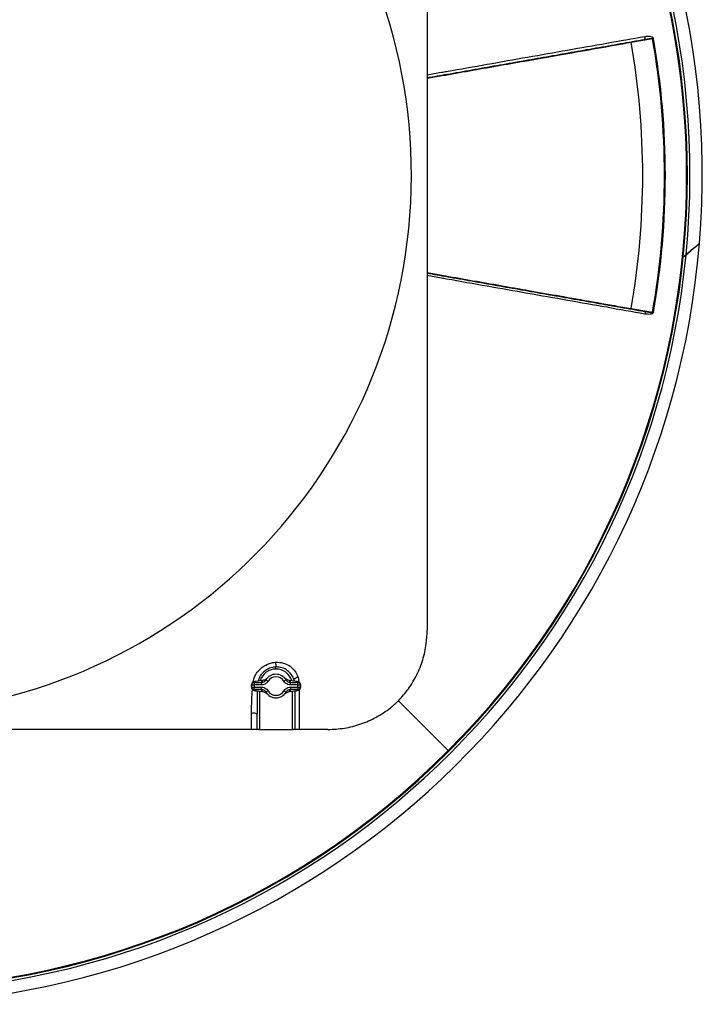
# Model space of a CAD drawing. Units: millimetres. Extents: x -469 to 189, y -779 to 240.
# Drawn here: x -82 to 189, y -779 to -388 of the extents above; entities that cross this region are included whole.
import ezdxf

# ---------------------------------------------------------------- set-up
doc = ezdxf.new("R2010")
doc.units = ezdxf.units.MM

msp = doc.modelspace()

# ---------------------------------------------------------------- linework, layer by layer
at = {"color": 7, "linetype": 'Continuous', "lineweight": 25}
for p, q in [((160.72, -397.18), (169.21, -395.69)), ((160.72, -397.18), (160.72, -397.18)), ((169.21, -395.69), (169.56, -395.63)), ((182.52, -481.47), (181.37, -482.44)), ((181.38, -482.38), (182.53, -481.43)), ((160.72, -502.85), (160.72, -502.85)), ((160.72, -502.85), (169.21, -504.34)), ((169.21, -504.34), (169.56, -504.4)), ((19.85, -645.89), (19.85, -645.07)), ((10.1, -652.12), (10.1, -653.16)), ((10.19, -652.21), (11.16, -652.21)), ((10.19, -653.07), (10.19, -652.21)), ((11.16, -652.21), (11.16, -653.07)), ((11.17, -651.22), (11.17, -652.21)), ((11.17, -651.22), (14.09, -651.22)), ((14.09, -652.21), (11.17, -652.21)), ((14.48, -650.45), (11.85, -650.81)), ((14.61, -650.46), (11.98, -650.82)), ((14.09, -651.22), (14.61, -650.46)), ((14.09, -651.22), (14.09, -652.21)), ((15.86, -650.2), (16.71, -650.72)), ((16.22, -649.65), (16.42, -649.45)), ((23.85, -650.2), (22.99, -650.72)), ((23.28, -649.45), (23.49, -649.65)), ((25.09, -650.46), (25.62, -651.22)), ((27.72, -650.82), (25.09, -650.46)), ((27.86, -650.81), (25.23, -650.45)), ((25.62, -652.21), (25.62, -651.22)), ((25.62, -651.22), (28.54, -651.22)), ((28.54, -652.21), (25.62, -652.21)), ((28.54, -652.21), (28.54, -651.22)), ((28.54, -653.07), (28.54, -652.21)), ((28.54, -652.21), (29.52, -652.21)), ((29.52, -652.21), (29.52, -653.07)), ((29.6, -653.16), (29.6, -652.12)), ((10.19, -653.07), (11.16, -653.07)), ((11.17, -653.08), (14.09, -653.08)), ((11.17, -654.06), (11.17, -653.08)), ((14.09, -654.06), (11.17, -654.06)), ((11.85, -654.48), (14.48, -654.83)), ((11.98, -654.47), (14.61, -654.83)), ((14.09, -654.06), (14.09, -653.08)), ((14.61, -654.83), (14.09, -654.06)), ((16.71, -654.57), (15.86, -655.09)), ((16.42, -655.83), (16.22, -655.64)), ((22.99, -654.57), (23.85, -655.09)), ((23.49, -655.64), (23.28, -655.83)), ((25.62, -654.06), (25.09, -654.83)), ((25.09, -654.83), (27.72, -654.47)), ((25.23, -654.83), (27.86, -654.48)), ((25.62, -653.08), (28.54, -653.08)), ((25.62, -653.08), (25.62, -654.06)), ((28.54, -654.06), (25.62, -654.06)), ((27.35, -654.55), (27.35, -669.88)), ((28.54, -653.07), (29.52, -653.07)), ((28.54, -653.08), (28.54, -654.06)), ((27.36, -659.77), (27.35, -659.77)), ((68.45, -658.51), (88.21, -678.27)), ((12.36, -669.88), (12.36, -663.76)), ((27.35, -661.78), (27.36, -661.78)), ((27.35, -664.8), (27.65, -664.8)), ((13.36, -669.88), (12.36, -669.88)), ((13.36, -669.88), (26.35, -669.88)), ((27.35, -669.88), (26.35, -669.88)), ((40.46, -669.88), (29.05, -669.88)), ((88.41, -678.47), (88.21, -678.27))]:
    msp.add_line(p, q, dxfattribs=at)
at = {"color": 8, "linetype": 'Continuous', "lineweight": 25}
for p, q in [((28.65, -649.17), (28.95, -651.11)), ((13.36, -654.68), (13.36, -669.88)), ((26.35, -669.88), (26.35, -654.68))]:
    msp.add_line(p, q, dxfattribs=at)
at = {"color": 7, "linetype": 'Continuous', "lineweight": 25, "flags": 128}
for points in [[(166.02, -396.05), (166.09, -396.02), (166.15, -395.95), (166.2, -395.84), (166.23, -395.71), (166.25, -395.55), (166.26, -395.38), (166.24, -395.19), (166.22, -395)], [(166.02, -503.98), (166.09, -504.01), (166.15, -504.08), (166.2, -504.19), (166.23, -504.32), (166.25, -504.48), (166.26, -504.65), (166.24, -504.84), (166.22, -505.03)], [(14.48, -650.45), (14.48, -650.45), (14.61, -650.46)], [(25.23, -650.45), (25.22, -650.45), (25.09, -650.46)], [(27.21, -650.72), (27.17, -650.55), (26.97, -649.83)], [(14.61, -654.83), (14.48, -654.84), (14.48, -654.83)], [(25.09, -654.83), (25.22, -654.84), (25.23, -654.83)]]:
    msp.add_lwpolyline(points, dxfattribs=at)
at = {"color": 8, "linetype": 'Continuous', "lineweight": 25, "flags": 128}
for points in [[(11.85, -650.81), (11.85, -650.81), (11.98, -650.82)], [(27.86, -650.81), (27.85, -650.81), (27.72, -650.82)], [(11.98, -654.47), (11.85, -654.48), (11.85, -654.48)], [(27.72, -654.47), (27.85, -654.48), (27.86, -654.48)]]:
    msp.add_lwpolyline(points, dxfattribs=at)
at = {"color": 7, "linetype": 'Continuous', "lineweight": 25}
for centre, radius, start, end in [((-140.05, -450.02), 329, 355.2907, 79.262), ((-140.05, -450.02), 324.1, 354.4383, 78.4011), ((-140.05, -450.02), 322.8, 315, 45), ((-140.05, -450.02), 323.09, 315, 45), ((-140.05, -450.02), 213.62, 98.1595, 81.575), ((-140.05, -450.02), 305.37, 350.0375, 9.9625), ((-140.05, -450.02), 314, 350.0365, 9.9635), ((-140.05, -450.02), 314.35, 350.0365, 9.9635), ((-140.05, -450.02), 329, 271.3195, 355.2907), ((-140.05, -450.02), 324.1, 270.467, 354.4299), ((35.96, -642.58), 16.3, 182.2002, 188.7903), ((19.85, -652.64), 4.68, 31.472, 148.528), ((19.85, -652.64), 3.68, 31.472, 148.528), ((19.85, -652.64), 3.68, 31.4826, 148.5174), ((29.16, -652.13), 3, 99.8305, 136.5459), ((19.85, -652.39), 7.5, 12.885, 18.0356), ((19.85, -652.64), 4.68, 211.472, 328.528), ((19.85, -652.64), 3.68, 211.472, 328.528), ((19.85, -652.64), 3.68, 211.4826, 328.5174), ((10.73, -667.52), 4.09, 66.6212, 98.1633), ((-140.05, -450.02), 323.09, 225, 315), ((-140.05, -450.02), 322.8, 225, 315)]:
    msp.add_arc(centre, radius, start, end, dxfattribs=at)
at = {"color": 8, "linetype": 'Continuous', "lineweight": 25}
for start, end in [(90, 163.7492), (16.2508, 90)]:
    msp.add_arc((19.85, -652.39), 6.5, start, end, dxfattribs=at)
for centre, start_param, end_param in [((13.37, -652.12), 3.144831, 3.368963), ((26.33, -652.12), 6.055815, 6.281068), ((13.37, -653.16), 2.914222, 3.139476), ((26.33, -653.16), 0.003238, 0.227371)]:
    msp.add_ellipse(centre, major_axis=(3.27, 0), ratio=0.122073, start_param=start_param, end_param=end_param, dxfattribs=at)
at = {"color": 7, "linetype": 'Continuous', "lineweight": 25}
for centre, start_param, end_param in [((13.37, -651.13), 2.230682, 3.369104), ((26.33, -651.13), 6.055674, 7.194096), ((13.37, -654.15), 2.914081, 4.052503), ((26.33, -654.15), 5.372275, 6.510697)]:
    msp.add_ellipse(centre, major_axis=(2.27, 0), ratio=0.176327, start_param=start_param, end_param=end_param, dxfattribs=at)
for points, knots in [([(79.81, -269.51), (79.81, -277.71), (79.81, -294.14), (79.81, -316.13), (79.81, -335.31), (79.81, -357.11), (79.81, -384.42), (79.81, -417.21), (79.81, -454.12), (79.81, -487.62), (79.81, -517.71), (79.81, -540.29), (79.81, -562.88), (79.81, -585.49), (79.81, -608.08), (79.81, -623.04), (79.81, -630.52)], [0, 0, 0, 0, 0.068856, 0.137868, 0.18305, 0.228251, 0.318744, 0.409367, 0.499999, 0.62466, 0.686999, 0.749347, 0.81185, 0.874398, 0.937144, 1, 1, 1, 1]), ([(79.81, -411.25), (82.43, -410.79), (88.35, -409.74), (97.55, -408.12), (107.43, -406.38), (117.3, -404.64), (127.15, -402.9), (136.98, -401.17), (146.76, -399.44), (156.47, -397.73), (162.84, -396.61), (166.02, -396.05)], [0, 0, 0, 0, 0.088452, 0.200525, 0.312769, 0.425531, 0.539458, 0.653386, 0.768489, 0.884151, 1, 1, 1, 1]), ([(79.81, -411.45), (81.77, -411.11), (87.39, -410.12), (96.65, -408.48), (107.59, -406.55), (115.1, -405.23), (119.95, -404.37), (125.11, -403.46), (134.56, -401.8), (147.46, -399.52), (156.3, -397.96), (160.72, -397.18)], [0, 0, 0, 0, 0.070851, 0.203179, 0.336264, 0.469603, 0.478667, 0.514924, 0.659991, 0.829731, 1, 1, 1, 1]), ([(160.72, -397.18), (160.72, -397.16), (160.71, -397.12), (160.71, -397.06), (160.71, -397.01), (160.72, -396.99), (160.72, -396.98), (160.73, -396.98), (160.73, -396.98)], [0, 0, 0, 0, 0.211055, 0.422064, 0.634361, 0.849413, 0.98424, 1, 1, 1, 1]), ([(166.02, -396.05), (166.7, -395.93), (167.64, -395.78), (168.66, -395.66), (169.04, -395.65), (169.16, -395.66), (169.2, -395.67), (169.21, -395.67), (169.21, -395.68), (169.21, -395.68), (169.21, -395.69), (169.21, -395.69)], [0, 0, 0, 0, 0.638695, 0.882695, 0.957069, 0.98773, 0.991817, 0.9962, 0.997989, 0.999451, 1, 1, 1, 1]), ([(169.56, -395.63), (169.55, -395.57), (169.51, -395.46), (169.36, -395.28), (168.96, -395.03), (167.88, -394.8), (166.9, -394.91), (166.22, -395)], [0, 0, 0, 0, 0.04179, 0.093911, 0.182286, 0.421308, 1, 1, 1, 1]), ([(182.52, -481.47), (183.36, -480.77), (184.35, -479.94), (185.76, -478.76), (186.7, -477.98), (187.5, -477.31), (187.81, -477.05), (187.84, -477.03), (187.84, -477.03)], [0, 0, 0, 0, 0.347359, 0.409126, 0.637893, 0.801361, 0.938344, 1, 1, 1, 1]), ([(187.84, -477.03), (187.82, -477.04), (187.78, -477.08), (187.36, -477.43), (186.68, -477.99), (185.6, -478.88), (184.25, -480), (183.06, -480.98), (182.53, -481.43)], [0, 0, 0, 0, 0.099931, 0.229511, 0.409026, 0.507145, 0.777909, 1, 1, 1, 1]), ([(79.81, -488.58), (81.77, -488.92), (87.39, -489.91), (96.65, -491.55), (107.59, -493.48), (115.1, -494.8), (119.95, -495.66), (125.11, -496.57), (134.56, -498.23), (147.46, -500.51), (156.3, -502.07), (160.72, -502.85)], [0, 0, 0, 0, 0.070851, 0.203179, 0.336264, 0.469603, 0.478667, 0.514924, 0.659991, 0.829731, 1, 1, 1, 1]), ([(79.81, -488.78), (82.43, -489.24), (88.35, -490.29), (97.56, -491.91), (107.43, -493.65), (117.31, -495.39), (127.15, -497.13), (136.98, -498.86), (146.76, -500.59), (156.47, -502.3), (162.84, -503.42), (166.02, -503.98)], [0, 0, 0, 0, 0.088452, 0.200525, 0.313028, 0.425531, 0.539369, 0.653386, 0.768489, 0.884151, 1, 1, 1, 1]), ([(160.72, -502.85), (160.72, -502.87), (160.71, -502.91), (160.71, -502.97), (160.71, -503.02), (160.72, -503.04), (160.72, -503.05), (160.73, -503.05), (160.73, -503.05)], [0, 0, 0, 0, 0.211055, 0.422064, 0.634361, 0.849413, 0.98424, 1, 1, 1, 1]), ([(166.02, -503.98), (166.7, -504.1), (167.64, -504.25), (168.66, -504.37), (169.04, -504.38), (169.16, -504.37), (169.2, -504.36), (169.21, -504.36), (169.21, -504.35), (169.21, -504.35), (169.21, -504.34), (169.21, -504.34)], [0, 0, 0, 0, 0.638695, 0.882695, 0.957069, 0.98773, 0.991817, 0.9962, 0.997989, 0.999451, 1, 1, 1, 1]), ([(169.56, -504.4), (169.55, -504.46), (169.51, -504.57), (169.36, -504.75), (168.96, -505), (167.88, -505.23), (166.9, -505.12), (166.22, -505.03)], [0, 0, 0, 0, 0.04179, 0.0939113, 0.1822861, 0.4213076, 1, 1, 1, 1]), ([(68.42, -658.48), (69.8, -656.93), (72.61, -653.78), (75.84, -648.26), (78.24, -642.24), (79.59, -636.24), (79.75, -632.29), (79.81, -630.52)], [0, 0, 0, 0, 0.20012, 0.405689, 0.613601, 0.827332, 1, 1, 1, 1]), ([(19.67, -643.2), (20.69, -643.23), (22.74, -643.3), (25.52, -644.67), (27.61, -646.71), (28.32, -648.4), (28.65, -649.17)], [0, 0, 0, 0, 0.258933, 0.524585, 0.78353, 1, 1, 1, 1]), ([(26.98, -650.07), (26.76, -649.42), (26.51, -648.68), (25.98, -648.14), (25.91, -648.07)], [0, 0, 0, 0, 0.873881, 1, 1, 1, 1]), ([(11.85, -650.81), (11.72, -650.83), (11.3, -650.9), (10.88, -651.01), (10.44, -651.3), (10.2, -651.63), (10.08, -651.94), (10.11, -652.11), (10.12, -652.14)], [0, 0, 0, 0, 0.158924, 0.51175, 0.677231, 0.820353, 0.966257, 1, 1, 1, 1]), ([(10.19, -652.21), (10.19, -652.15), (10.21, -651.97), (10.33, -651.7), (10.55, -651.45), (10.84, -651.27), (11.06, -651.24), (11.17, -651.22)], [0, 0, 0, 0, 0.135875, 0.34699, 0.562699, 0.782819, 1, 1, 1, 1]), ([(11.17, -652.21), (11.17, -652.21), (11.16, -652.21), (11.16, -652.21), (11.16, -652.21), (11.16, -652.21), (11.16, -652.21), (11.16, -652.21)], [0, 0, 0, 0, 0.2196019, 0.4394538, 0.6535795, 0.8637056, 1, 1, 1, 1]), ([(14.09, -651.22), (14.32, -651.2), (14.78, -651.14), (15.42, -650.78), (15.71, -650.4), (15.86, -650.2)], [0, 0, 0, 0, 0.323543, 0.649569, 1, 1, 1, 1]), ([(16.71, -650.72), (16.49, -651.01), (16.06, -651.58), (15.11, -652.1), (14.43, -652.17), (14.09, -652.21)], [0, 0, 0, 0, 0.3482, 0.673999, 1, 1, 1, 1]), ([(16.22, -649.65), (16.07, -649.76), (15.58, -650.16), (15.01, -650.33), (14.61, -650.46)], [0, 0, 0, 0, 0.284697, 1, 1, 1, 1]), ([(16.72, -650.72), (16.69, -650.77), (16.54, -651.01), (16.35, -651.21), (16.19, -651.37)], [0, 0, 0, 0, 0.210957, 1, 1, 1, 1]), ([(25.62, -652.21), (25.27, -652.17), (24.58, -652.1), (23.63, -651.56), (23.21, -651), (22.99, -650.72)], [0, 0, 0, 0, 0.330473, 0.665297, 1, 1, 1, 1]), ([(23.64, -651.48), (23.59, -651.45), (23.34, -651.23), (23.15, -650.95), (22.99, -650.72)], [0, 0, 0, 0, 0.170875, 1, 1, 1, 1]), ([(25.09, -650.46), (24.85, -650.39), (24.29, -650.24), (23.78, -649.87), (23.49, -649.65)], [0, 0, 0, 0, 0.42287, 1, 1, 1, 1]), ([(23.85, -650.2), (23.99, -650.39), (24.28, -650.77), (24.91, -651.14), (25.39, -651.2), (25.62, -651.22)], [0, 0, 0, 0, 0.336872, 0.671998, 1, 1, 1, 1]), ([(29.58, -652.13), (29.59, -652.08), (29.61, -651.9), (29.49, -651.61), (29.28, -651.33), (29.02, -651.13), (28.68, -650.98), (28.31, -650.88), (27.98, -650.83), (27.86, -650.81)], [0, 0, 0, 0, 0.052094, 0.193713, 0.315832, 0.439048, 0.592719, 0.847333, 1, 1, 1, 1]), ([(28.54, -651.22), (28.61, -651.23), (28.79, -651.25), (29.06, -651.38), (29.3, -651.6), (29.48, -651.89), (29.5, -652.11), (29.52, -652.21)], [0, 0, 0, 0, 0.149048, 0.359307, 0.571131, 0.786477, 1, 1, 1, 1]), ([(28.54, -652.21), (28.54, -652.21), (28.54, -652.21), (28.54, -652.21), (28.54, -652.21), (28.54, -652.21), (28.54, -652.21), (28.54, -652.21)], [0, 0, 0, 0, 0.213739, 0.427644, 0.638186, 0.848968, 1, 1, 1, 1]), ([(10.12, -653.15), (10.11, -653.2), (10.09, -653.39), (10.21, -653.68), (10.42, -653.96), (10.68, -654.15), (11.02, -654.31), (11.39, -654.41), (11.72, -654.46), (11.85, -654.48)], [0, 0, 0, 0, 0.052094, 0.193713, 0.315832, 0.439048, 0.592719, 0.847333, 1, 1, 1, 1]), ([(11.17, -654.06), (11.09, -654.06), (10.91, -654.04), (10.64, -653.91), (10.4, -653.69), (10.23, -653.4), (10.2, -653.18), (10.19, -653.07)], [0, 0, 0, 0, 0.149048, 0.359307, 0.571131, 0.786477, 1, 1, 1, 1]), ([(11.16, -653.07), (11.16, -653.07), (11.16, -653.07), (11.16, -653.08), (11.16, -653.08), (11.16, -653.08), (11.17, -653.08), (11.17, -653.08)], [0, 0, 0, 0, 0.213739, 0.427644, 0.638186, 0.848968, 1, 1, 1, 1]), ([(14.09, -653.08), (14.43, -653.11), (15.13, -653.19), (16.07, -653.72), (16.5, -654.28), (16.71, -654.57)], [0, 0, 0, 0, 0.330473, 0.665297, 1, 1, 1, 1]), ([(15.86, -655.09), (15.71, -654.9), (15.43, -654.51), (14.79, -654.14), (14.32, -654.09), (14.09, -654.06)], [0, 0, 0, 0, 0.336872, 0.671998, 1, 1, 1, 1]), ([(14.61, -654.83), (15.01, -654.95), (15.58, -655.12), (16.07, -655.52), (16.22, -655.64)], [0, 0, 0, 0, 0.716166, 1, 1, 1, 1]), ([(16.07, -653.8), (16.11, -653.84), (16.36, -654.06), (16.56, -654.34), (16.72, -654.56)], [0, 0, 0, 0, 0.170875, 1, 1, 1, 1]), ([(22.99, -654.57), (23.21, -654.27), (23.65, -653.71), (24.59, -653.18), (25.28, -653.11), (25.62, -653.08)], [0, 0, 0, 0, 0.3482, 0.673999, 1, 1, 1, 1]), ([(22.99, -654.56), (23.02, -654.51), (23.17, -654.28), (23.36, -654.06), (23.56, -653.87), (23.6, -653.84), (23.64, -653.8)], [0, 0, 0, 0, 0.174952, 0.829325, 0.854749, 1, 1, 1, 1]), ([(23.49, -655.64), (23.63, -655.52), (24.13, -655.12), (24.69, -654.95), (25.09, -654.83)], [0, 0, 0, 0, 0.284697, 1, 1, 1, 1]), ([(25.62, -654.06), (25.39, -654.09), (24.93, -654.14), (24.29, -654.51), (24, -654.89), (23.85, -655.09)], [0, 0, 0, 0, 0.323543, 0.649569, 1, 1, 1, 1]), ([(27.86, -654.48), (27.99, -654.46), (28.4, -654.39), (28.82, -654.28), (29.26, -653.99), (29.51, -653.65), (29.62, -653.35), (29.59, -653.18), (29.59, -653.15)], [0, 0, 0, 0, 0.158924, 0.51175, 0.677231, 0.820353, 0.966257, 1, 1, 1, 1]), ([(28.54, -653.08), (28.54, -653.08), (28.54, -653.08), (28.54, -653.08), (28.54, -653.08), (28.54, -653.07), (28.54, -653.07), (28.54, -653.07)], [0, 0, 0, 0, 0.219602, 0.439454, 0.653579, 0.863706, 1, 1, 1, 1]), ([(29.52, -653.07), (29.51, -653.14), (29.49, -653.32), (29.38, -653.59), (29.16, -653.84), (28.87, -654.02), (28.65, -654.05), (28.54, -654.06)], [0, 0, 0, 0, 0.135875, 0.34699, 0.562699, 0.782819, 1, 1, 1, 1]), ([(40.46, -669.88), (42.64, -669.77), (47.06, -669.56), (53.53, -667.87), (59.7, -665.15), (64.67, -661.92), (67.38, -659.43), (68.42, -658.48)], [0, 0, 0, 0, 0.2130063, 0.4320359, 0.6450929, 0.8646148, 1, 1, 1, 1]), ([(10.13, -669.88), (10.14, -668.56), (10.14, -666.43), (10.15, -664.29), (10.15, -663.47)], [0, 0, 0, 0, 0.61605, 1, 1, 1, 1]), ([(10.13, -669.88), (3.75, -669.88), (-8.06, -669.88), (-25.35, -669.88), (-47.15, -669.88), (-74.45, -669.88), (-107.24, -669.88), (-141.63, -669.88), (-177.59, -669.88), (-208.89, -669.88), (-233.93, -669.88), (-252.72, -669.88), (-271.5, -669.88), (-283.98, -669.88), (-290.23, -669.88)], [0, 0, 0, 0, 0.064046, 0.11845, 0.172855, 0.281794, 0.390892, 0.5, 0.624857, 0.749724, 0.812236, 0.874747, 0.937375, 1, 1, 1, 1]), ([(12.36, -669.88), (12.33, -669.88), (12.29, -669.88), (11.94, -669.88), (11.42, -669.88), (10.79, -669.88), (10.35, -669.88), (10.13, -669.88)], [0, 0, 0, 0, 0.203958, 0.407961, 0.610649, 0.81063, 1, 1, 1, 1]), ([(29.05, -669.88), (28.83, -669.88), (28.4, -669.88), (27.86, -669.88), (27.49, -669.88), (27.36, -669.88), (27.35, -669.88), (27.35, -669.88)], [0, 0, 0, 0, 0.232462, 0.464825, 0.699814, 0.939188, 1, 1, 1, 1])]:
    msp.add_open_spline(points, degree=3, knots=knots, dxfattribs=at)
at = {"color": 8, "linetype": 'Continuous', "lineweight": 25}
for points, knots in [([(166.22, -395), (161.18, -395.88), (151.09, -397.66), (135.51, -400.41), (119.69, -403.2), (103.68, -406.03), (92.23, -408.04), (84.27, -409.45), (81.69, -409.9), (79.81, -410.23)], [0, 0, 0, 0, 0.182216, 0.364981, 0.547932, 0.730697, 0.912913, 0.936442, 1, 1, 1, 1]), ([(166.22, -505.03), (161.18, -504.15), (151.09, -502.37), (135.51, -499.62), (119.69, -496.83), (103.68, -494.01), (92.23, -491.99), (84.27, -490.58), (81.69, -490.13), (79.81, -489.8)], [0, 0, 0, 0, 0.182216, 0.364981, 0.547932, 0.730697, 0.912913, 0.936442, 1, 1, 1, 1]), ([(10.76, -651.11), (10.98, -650.21), (11.38, -648.62), (12.9, -646.41), (15.03, -644.53), (17.51, -643.45), (19.13, -643.26), (19.67, -643.2)], [0, 0, 0, 0, 0.214946, 0.38187, 0.618364, 0.872621, 1, 1, 1, 1]), ([(19.85, -645.07), (19.41, -645.1), (18.07, -645.21), (15.99, -646.06), (14.26, -647.63), (13.18, -649.21), (12.94, -650.23), (12.84, -650.67)], [0, 0, 0, 0, 0.138453, 0.416842, 0.676603, 0.859246, 1, 1, 1, 1]), ([(25.91, -648.07), (25.46, -647.53), (24.48, -646.36), (22.32, -645.25), (20.67, -645.13), (19.85, -645.07)], [0, 0, 0, 0, 0.299172, 0.651702, 1, 1, 1, 1]), ([(10.15, -663.47), (10.17, -661.67), (10.21, -658.51), (10.4, -655.35), (10.48, -653.98)], [0, 0, 0, 0, 0.569684, 1, 1, 1, 1]), ([(12.45, -654.56), (12.43, -655.82), (12.37, -658.88), (12.36, -661.95), (12.36, -663.76)], [0, 0, 0, 0, 0.410069, 1, 1, 1, 1]), ([(29.1, -654.07), (29.09, -654.73), (29.08, -660.02), (29.06, -665.27), (29.05, -669.88)], [0, 0, 0, 0, 0.124486, 1, 1, 1, 1])]:
    msp.add_open_spline(points, degree=3, knots=knots, dxfattribs=at)

doc.saveas('drawing.dxf')
